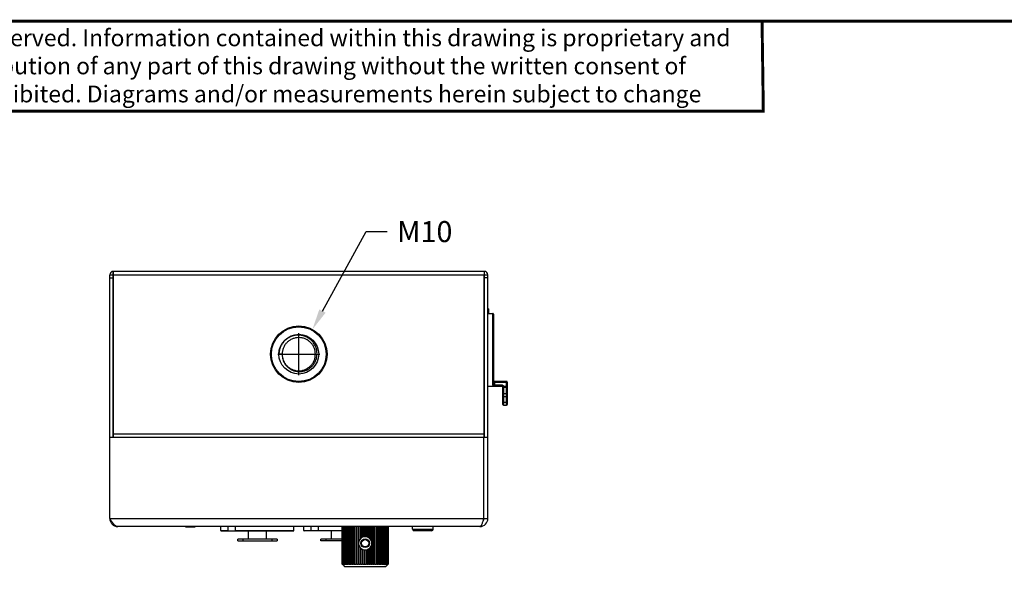
# Model space of a CAD drawing. Units: inches. Extents: x 0 to 32, y 0 to 20.
# Drawn here: x 5.9 to 17.6, y 13.5 to 20 of the extents above; entities that cross this region are included whole.
import ezdxf

# ---------------------------------------------------------------- set-up
doc = ezdxf.new("R2010")
doc.units = ezdxf.units.IN
doc.header["$MEASUREMENT"] = 0
doc.layers.add('1', color=7, linetype='Continuous')
doc.styles.get("Standard").update_dxf_attribs({"font": 'arial.ttf'})

msp = doc.modelspace()

# ---------------------------------------------------------------- linework, layer by layer
at = {"color": 7, "linetype": 'Continuous'}
for p, q in [((6.967, 14.091), (6.967, 16.988)), ((6.967, 16.988), (11.455, 16.988)), ((6.967, 16.951), (7.006, 16.951)), ((7.006, 15.059), (7.006, 17.028)), ((7.006, 17.028), (11.416, 17.028)), ((7.01, 17.028), (7.01, 17.028)), ((7.01, 16.988), (7.01, 17.001)), ((7.01, 15.059), (7.01, 16.988)), ((11.412, 17.028), (11.412, 17.02)), ((11.412, 15.059), (11.412, 16.988)), ((11.416, 15.059), (11.416, 17.028)), ((11.455, 16.951), (11.416, 16.951)), ((11.455, 14.091), (11.455, 16.988)), ((11.413, 16.582), (11.416, 16.582)), ((11.455, 16.582), (11.468, 16.582)), ((11.468, 16.542), (11.455, 16.542)), ((11.455, 16.528), (11.514, 16.528)), ((11.468, 16.528), (11.468, 16.582)), ((11.514, 15.676), (11.514, 16.528)), ((11.522, 16.52), (11.522, 15.684)), ((9.014, 16.044), (8.975, 16.044)), ((11.412, 15.876), (11.416, 15.876)), ((11.529, 15.721), (11.526, 15.721)), ((11.533, 15.72), (11.529, 15.721)), ((11.675, 15.72), (11.533, 15.72)), ((11.534, 15.72), (11.534, 15.672)), ((11.687, 15.709), (11.534, 15.709)), ((11.534, 15.679), (11.62, 15.679)), ((11.62, 15.672), (11.534, 15.672)), ((11.62, 15.662), (11.62, 15.679)), ((11.675, 15.439), (11.675, 15.72)), ((11.687, 15.451), (11.687, 15.709)), ((11.412, 15.612), (11.416, 15.612)), ((11.455, 15.662), (11.62, 15.662)), ((11.632, 15.662), (11.64, 15.664)), ((11.632, 15.447), (11.632, 15.659)), ((11.687, 15.573), (11.632, 15.573)), ((11.64, 15.664), (11.687, 15.664)), ((11.64, 15.661), (11.64, 15.439)), ((11.64, 15.652), (11.675, 15.652)), ((11.632, 15.541), (11.687, 15.541)), ((11.675, 15.468), (11.64, 15.468)), ((11.64, 15.439), (11.675, 15.439)), ((7.01, 15.099), (11.412, 15.099)), ((6.967, 15.059), (11.455, 15.059)), ((11.408, 14.091), (11.408, 15.059)), ((6.967, 14.091), (11.455, 14.091)), ((11.361, 13.996), (7.061, 13.996)), ((7.866, 13.996), (7.866, 13.993)), ((7.866, 13.993), (7.982, 13.993)), ((7.982, 13.996), (7.982, 13.993)), ((8.286, 13.949), (8.286, 13.996)), ((8.286, 13.949), (8.371, 13.949)), ((8.29, 13.945), (9.146, 13.945)), ((8.371, 13.949), (8.371, 13.996)), ((8.46, 13.949), (8.46, 13.996)), ((8.46, 13.949), (9.152, 13.949)), ((8.614, 13.847), (8.614, 13.945)), ((8.823, 13.945), (8.823, 13.847)), ((9.144, 13.945), (9.148, 13.945)), ((9.152, 13.949), (9.152, 13.996)), ((9.27, 13.949), (9.27, 13.996)), ((9.27, 13.949), (9.356, 13.949)), ((9.724, 13.945), (9.274, 13.945)), ((9.356, 13.949), (9.356, 13.996)), ((9.444, 13.949), (9.444, 13.996)), ((9.444, 13.949), (9.724, 13.949)), ((9.598, 13.847), (9.598, 13.945)), ((9.724, 13.553), (9.724, 13.996)), ((9.724, 13.553), (9.724, 13.996)), ((9.725, 13.553), (9.725, 13.996)), ((9.726, 13.553), (9.726, 13.996)), ((9.729, 13.553), (9.729, 13.996)), ((9.73, 13.553), (9.73, 13.996)), ((9.735, 13.553), (9.735, 13.996)), ((9.737, 13.553), (9.737, 13.996)), ((9.744, 13.553), (9.744, 13.996)), ((9.746, 13.553), (9.746, 13.996)), ((9.754, 13.553), (9.754, 13.996)), ((9.756, 13.553), (9.756, 13.996)), ((9.766, 13.553), (9.766, 13.996)), ((9.769, 13.553), (9.769, 13.996)), ((9.78, 13.553), (9.78, 13.996)), ((9.783, 13.553), (9.783, 13.996)), ((9.796, 13.553), (9.796, 13.996)), ((9.799, 13.553), (9.799, 13.996)), ((9.813, 13.553), (9.813, 13.996)), ((9.817, 13.553), (9.817, 13.996)), ((9.832, 13.553), (9.832, 13.996)), ((9.836, 13.553), (9.836, 13.996)), ((9.852, 13.553), (9.852, 13.996)), ((9.856, 13.553), (9.856, 13.996)), ((9.874, 13.553), (9.874, 13.996)), ((9.878, 13.553), (9.878, 13.996)), ((9.896, 13.553), (9.896, 13.996)), ((9.9, 13.553), (9.9, 13.996)), ((9.919, 13.553), (9.919, 13.996)), ((9.924, 13.821), (9.924, 13.996)), ((9.943, 13.853), (9.943, 13.996)), ((9.948, 13.996), (9.948, 13.857)), ((9.967, 13.869), (9.967, 13.996)), ((9.972, 13.996), (9.972, 13.871)), ((9.992, 13.876), (9.992, 13.996)), ((9.996, 13.996), (9.996, 13.876)), ((10.016, 13.874), (10.016, 13.996)), ((10.021, 13.996), (10.021, 13.873)), ((10.04, 13.864), (10.04, 13.996)), ((10.045, 13.861), (10.045, 13.996)), ((10.064, 13.841), (10.064, 13.996)), ((10.069, 13.833), (10.069, 13.996)), ((10.088, 13.553), (10.088, 13.996)), ((10.093, 13.553), (10.093, 13.996)), ((10.111, 13.553), (10.111, 13.996)), ((10.115, 13.553), (10.115, 13.996)), ((10.133, 13.553), (10.133, 13.996)), ((10.137, 13.553), (10.137, 13.996)), ((10.154, 13.553), (10.154, 13.996)), ((10.158, 13.553), (10.158, 13.996)), ((10.173, 13.553), (10.173, 13.996)), ((10.177, 13.553), (10.177, 13.996)), ((10.192, 13.553), (10.192, 13.996)), ((10.195, 13.553), (10.195, 13.996)), ((10.208, 13.553), (10.208, 13.996)), ((10.211, 13.553), (10.211, 13.996)), ((10.223, 13.553), (10.223, 13.996)), ((10.226, 13.553), (10.226, 13.996)), ((10.237, 13.553), (10.237, 13.996)), ((10.239, 13.553), (10.239, 13.996)), ((10.248, 13.553), (10.248, 13.996)), ((10.25, 13.553), (10.25, 13.996)), ((10.258, 13.553), (10.258, 13.996)), ((10.259, 13.553), (10.259, 13.996)), ((10.265, 13.553), (10.265, 13.996)), ((10.266, 13.553), (10.266, 13.996)), ((10.27, 13.553), (10.27, 13.996)), ((10.271, 13.553), (10.271, 13.996)), ((10.274, 13.553), (10.274, 13.996)), ((10.274, 13.553), (10.274, 13.996)), ((10.275, 13.553), (10.275, 13.996)), ((10.562, 13.966), (10.562, 13.996)), ((10.562, 13.966), (10.807, 13.966)), ((10.582, 13.947), (10.787, 13.947)), ((10.807, 13.966), (10.807, 13.996)), ((8.954, 13.847), (8.488, 13.847)), ((8.488, 13.827), (8.488, 13.847)), ((8.488, 13.827), (8.954, 13.827)), ((8.547, 13.847), (8.547, 13.827)), ((8.895, 13.827), (8.895, 13.847)), ((8.954, 13.847), (8.954, 13.827)), ((9.724, 13.847), (9.473, 13.847)), ((9.473, 13.827), (9.473, 13.847)), ((9.724, 13.827), (9.473, 13.827)), ((9.532, 13.847), (9.532, 13.827)), ((9.924, 13.553), (9.924, 13.774)), ((9.943, 13.553), (9.943, 13.742)), ((9.948, 13.738), (9.948, 13.553)), ((9.967, 13.725), (9.967, 13.553)), ((9.972, 13.724), (9.972, 13.553)), ((9.992, 13.719), (9.992, 13.553)), ((9.996, 13.719), (9.996, 13.553)), ((10.016, 13.721), (10.016, 13.553)), ((10.021, 13.722), (10.021, 13.553)), ((10.04, 13.731), (10.04, 13.553)), ((10.045, 13.553), (10.045, 13.734)), ((10.064, 13.553), (10.064, 13.754)), ((10.069, 13.553), (10.069, 13.762)), ((9.724, 13.553), (9.724, 13.553)), ((9.724, 13.552), (9.724, 13.553)), ((9.725, 13.552), (9.724, 13.552)), ((9.725, 13.553), (9.726, 13.553)), ((9.729, 13.553), (9.73, 13.553)), ((9.733, 13.544), (9.731, 13.546)), ((9.733, 13.544), (9.755, 13.522)), ((9.735, 13.553), (9.737, 13.553)), ((9.744, 13.553), (9.746, 13.553)), ((9.754, 13.553), (9.756, 13.553)), ((9.755, 13.522), (10.243, 13.522)), ((9.766, 13.553), (9.769, 13.553)), ((9.78, 13.553), (9.783, 13.553)), ((9.796, 13.553), (9.799, 13.553)), ((9.813, 13.553), (9.817, 13.553)), ((9.832, 13.553), (9.836, 13.553)), ((9.852, 13.553), (9.856, 13.553)), ((9.874, 13.553), (9.878, 13.553)), ((9.896, 13.553), (9.9, 13.553)), ((9.919, 13.553), (9.924, 13.553)), ((9.943, 13.553), (9.948, 13.553)), ((9.967, 13.553), (9.972, 13.553)), ((9.967, 13.553), (9.967, 13.552)), ((9.992, 13.553), (9.996, 13.553)), ((9.992, 13.553), (9.992, 13.553)), ((10.016, 13.553), (10.021, 13.553)), ((10.021, 13.552), (10.021, 13.553)), ((10.04, 13.553), (10.045, 13.553)), ((10.045, 13.552), (10.045, 13.553)), ((10.064, 13.553), (10.069, 13.553)), ((10.088, 13.553), (10.093, 13.553)), ((10.111, 13.553), (10.115, 13.553)), ((10.133, 13.553), (10.137, 13.553)), ((10.154, 13.553), (10.158, 13.553)), ((10.173, 13.553), (10.177, 13.553)), ((10.192, 13.553), (10.195, 13.553)), ((10.208, 13.553), (10.211, 13.553)), ((10.223, 13.553), (10.226, 13.553)), ((10.237, 13.553), (10.239, 13.553)), ((10.265, 13.543), (10.243, 13.522)), ((10.248, 13.553), (10.25, 13.553)), ((10.258, 13.553), (10.259, 13.553)), ((10.265, 13.553), (10.266, 13.553)), ((10.27, 13.553), (10.271, 13.553)), ((10.273, 13.552), (10.27, 13.549)), ((10.272, 13.551), (10.273, 13.552)), ((10.274, 13.553), (10.273, 13.552)), ((10.274, 13.553), (10.274, 13.553)), ((10.275, 13.553), (10.274, 13.553))]:
    msp.add_line(p, q, dxfattribs=at)
msp.add_lwpolyline([(11.534, 15.72), (11.532, 15.72), (11.527, 15.721), (11.523, 15.721), (11.522, 15.721)], dxfattribs=at)
for centre, radius in [((9.211, 16.044), 0.335), ((9.211, 16.044), 0.325), ((9.211, 16.044), 0.236), ((9.999, 13.797), 0.0512), ((9.999, 13.797), 0.0433)]:
    msp.add_circle(centre, radius, dxfattribs=at)
for centre, radius, start, end in [((7.006, 16.988), 0.0394, 90, 180), ((18.035, 17.034), 6.624, 180.1174, 180.2877), ((16.995, 17.029), 5.584, 180.2945, 180.4194), ((11.416, 16.988), 0.0394, 0, 90), ((11.514, 16.52), 0.00787, 0, 90), ((11.675, 15.709), 0.0118, 359.9964, 90.0076), ((11.62, 15.65), 0.0118, 0, 90), ((11.619, 15.659), 0.0132, 5.3748, 12.2745), ((11.62, 15.659), 0.0123, 4.2407, 5.3267), ((11.621, 15.659), 0.0115, 0.0421, 4.279), ((11.64, 15.644), 0.00787, 90, 180), ((11.675, 15.64), 0.0118, 0, 90), ((11.64, 15.447), 0.00787, 180, 270), ((11.675, 15.451), 0.0118, 270, 0), ((7.061, 14.091), 0.0945, 180, 270), ((11.361, 14.091), 0.0945, 270, 0), ((11.361, 14.091), 0.0472, 328.0604, 0), ((8.29, 13.949), 0.00394, 180.0001, 270.0001), ((9.148, 13.949), 0.00394, 270.0001, 0.0001), ((9.274, 13.949), 0.00394, 179.9999, 269.9999), ((10.582, 13.966), 0.0197, 180, 270), ((10.787, 13.966), 0.0197, 270, 0), ((9.999, 13.797), 0.0787, 114.2881, 26.3496), ((9.999, 13.797), 0.0787, 26.9604, 113.9245), ((10.133, 13.962), 0.578, 224.9421, 225.0578), ((9.565, 13.393), 0.227, 44.157, 44.8579), ((8.994, 12.825), 1.03, 44.3731, 44.8194), ((10.006, 13.553), 0.00987, 179.5203, 222.7962), ((10.564, 13.263), 0.41, 135.0298, 135.2992)]:
    msp.add_arc(centre, radius, start, end, dxfattribs=at)
for points, knots in [([(7.01, 17.02), (7.01, 17.021), (7.01, 17.023), (7.01, 17.025), (7.01, 17.027), (7.01, 17.028), (7.01, 17.028)], [0, 0, 0, 0, 0.414319, 0.723442, 0.919956, 1, 1, 1, 1]), ([(7.01, 17.001), (7.01, 17.002), (7.01, 17.009), (7.01, 17.016), (7.01, 17.02)], [0, 0, 0, 0, 0.290032, 1, 1, 1, 1]), ([(9.211, 16.27), (9.196, 16.27), (9.165, 16.268), (9.121, 16.256), (9.081, 16.235), (9.051, 16.212), (9.03, 16.189), (9.012, 16.165), (8.993, 16.132), (8.979, 16.089), (8.975, 16.059), (8.975, 16.044)], [0, 0, 0, 0, 0.124981, 0.249949, 0.37493, 0.499908, 0.562473, 0.625038, 0.750023, 0.875006, 1, 1, 1, 1]), ([(9.427, 16.044), (9.428, 16.058), (9.426, 16.087), (9.414, 16.129), (9.394, 16.168), (9.367, 16.203), (9.334, 16.231), (9.296, 16.252), (9.254, 16.266), (9.225, 16.27), (9.211, 16.27)], [0, 0, 0, 0, 0.124998, 0.249991, 0.374989, 0.499985, 0.624986, 0.749991, 0.874988, 1, 1, 1, 1]), ([(9.408, 16.044), (9.408, 16.056), (9.406, 16.076), (9.4, 16.101), (9.391, 16.125), (9.376, 16.154), (9.351, 16.184), (9.321, 16.208), (9.287, 16.227), (9.25, 16.238), (9.211, 16.242), (9.172, 16.238), (9.141, 16.228), (9.118, 16.217), (9.101, 16.207), (9.086, 16.196), (9.071, 16.183), (9.058, 16.169), (9.043, 16.148), (9.028, 16.119), (9.017, 16.082), (9.014, 16.056), (9.014, 16.044)], [0, 0, 0, 0, 0.062483, 0.093761, 0.125039, 0.187518, 0.250002, 0.31248, 0.374962, 0.437443, 0.499924, 0.562405, 0.624888, 0.656166, 0.687442, 0.718722, 0.750002, 0.781278, 0.812555, 0.87504, 0.937517, 1, 1, 1, 1]), ([(9.014, 16.044), (9.014, 16.03), (9.015, 16.004), (9.026, 15.965), (9.044, 15.93), (9.069, 15.899), (9.099, 15.873), (9.134, 15.853), (9.171, 15.841), (9.198, 15.837), (9.211, 15.837)], [0, 0, 0, 0, 0.124998, 0.249991, 0.374989, 0.499984, 0.624988, 0.749993, 0.87499, 1, 1, 1, 1]), ([(9.014, 16.044), (9.014, 16.031), (9.016, 16.011), (9.022, 15.986), (9.031, 15.962), (9.046, 15.933), (9.067, 15.908), (9.086, 15.891), (9.107, 15.876), (9.135, 15.861), (9.172, 15.849), (9.211, 15.845), (9.25, 15.849), (9.281, 15.859), (9.304, 15.87), (9.32, 15.88), (9.336, 15.891), (9.355, 15.908), (9.376, 15.933), (9.391, 15.962), (9.4, 15.986), (9.406, 16.011), (9.408, 16.031), (9.408, 16.044)], [0, 0, 0, 0, 0.062478, 0.093754, 0.125029, 0.187505, 0.249981, 0.281257, 0.312533, 0.375008, 0.437487, 0.499963, 0.562439, 0.624918, 0.656194, 0.687468, 0.718744, 0.750021, 0.812495, 0.874972, 0.906246, 0.937522, 1, 1, 1, 1]), ([(9.211, 15.837), (9.225, 15.836), (9.246, 15.838), (9.273, 15.844), (9.299, 15.853), (9.33, 15.868), (9.357, 15.89), (9.376, 15.91), (9.393, 15.932), (9.411, 15.962), (9.424, 16.002), (9.427, 16.03), (9.427, 16.044)], [0, 0, 0, 0, 0.12496, 0.187515, 0.250065, 0.375025, 0.499983, 0.562539, 0.625096, 0.750062, 0.875027, 1, 1, 1, 1]), ([(11.514, 15.676), (11.515, 15.676), (11.517, 15.677), (11.52, 15.679), (11.522, 15.681), (11.522, 15.683), (11.522, 15.684)], [0, 0, 0, 0, 0.243977, 0.505677, 0.763787, 1, 1, 1, 1]), ([(11.534, 15.672), (11.531, 15.672), (11.527, 15.672), (11.523, 15.672), (11.52, 15.673), (11.517, 15.674), (11.516, 15.674), (11.514, 15.675), (11.514, 15.676), (11.514, 15.676)], [0, 0, 0, 0, 0.36447, 0.528227, 0.671391, 0.790037, 0.882257, 0.949599, 1, 1, 1, 1]), ([(11.522, 15.715), (11.522, 15.714), (11.522, 15.713), (11.523, 15.712), (11.524, 15.711), (11.526, 15.71), (11.529, 15.709), (11.532, 15.709), (11.534, 15.709)], [0, 0, 0, 0, 0.084715, 0.173737, 0.273272, 0.388215, 0.669019, 1, 1, 1, 1]), ([(11.534, 15.679), (11.532, 15.679), (11.529, 15.679), (11.526, 15.68), (11.524, 15.681), (11.523, 15.682), (11.522, 15.683), (11.522, 15.684), (11.522, 15.684)], [0, 0, 0, 0, 0.3384, 0.628743, 0.745885, 0.843951, 0.92628, 1, 1, 1, 1]), ([(11.62, 15.679), (11.623, 15.679), (11.627, 15.678), (11.633, 15.675), (11.637, 15.67), (11.639, 15.666), (11.64, 15.664)], [0, 0, 0, 0, 0.249891, 0.499975, 0.749943, 1, 1, 1, 1]), ([(11.62, 15.672), (11.623, 15.672), (11.628, 15.67), (11.631, 15.665), (11.632, 15.662)], [0, 0, 0, 0, 0.496171, 1, 1, 1, 1]), ([(11.64, 15.661), (11.639, 15.661), (11.638, 15.661), (11.636, 15.661), (11.635, 15.661), (11.634, 15.66), (11.633, 15.66), (11.632, 15.66), (11.632, 15.659)], [0, 0, 0, 0, 0.349421, 0.520367, 0.674496, 0.801902, 0.897898, 1, 1, 1, 1]), ([(11.632, 15.475), (11.632, 15.474), (11.633, 15.472), (11.634, 15.47), (11.637, 15.468), (11.639, 15.468), (11.64, 15.468)], [0, 0, 0, 0, 0.241194, 0.487638, 0.741321, 1, 1, 1, 1]), ([(11.675, 15.468), (11.677, 15.468), (11.68, 15.468), (11.684, 15.471), (11.687, 15.475), (11.687, 15.477), (11.687, 15.479)], [0, 0, 0, 0, 0.258712, 0.51236, 0.758776, 1, 1, 1, 1]), ([(7.061, 13.996), (7.057, 13.996), (7.049, 13.998), (7.037, 14.003), (7.025, 14.012), (7.009, 14.029), (6.989, 14.056), (6.975, 14.079), (6.967, 14.091)], [0, 0, 0, 0, 0.086441, 0.180423, 0.286719, 0.407314, 0.687371, 1, 1, 1, 1]), ([(11.408, 14.091), (11.404, 14.079), (11.398, 14.061), (11.39, 14.039), (11.385, 14.025), (11.379, 14.013), (11.373, 14.004), (11.367, 13.998), (11.363, 13.996), (11.361, 13.996)], [0, 0, 0, 0, 0.349792, 0.509481, 0.651907, 0.772832, 0.869746, 0.943204, 1, 1, 1, 1]), ([(8.378, 13.945), (8.377, 13.945), (8.376, 13.945), (8.374, 13.946), (8.372, 13.947), (8.372, 13.948), (8.371, 13.949), (8.371, 13.949)], [0, 0, 0, 0, 0.244856, 0.491939, 0.742299, 0.87042, 1, 1, 1, 1]), ([(8.46, 13.949), (8.46, 13.948), (8.46, 13.947), (8.459, 13.946), (8.459, 13.945), (8.458, 13.945), (8.458, 13.945)], [0, 0, 0, 0, 0.39405, 0.657578, 0.842636, 1, 1, 1, 1]), ([(9.362, 13.945), (9.362, 13.945), (9.36, 13.945), (9.358, 13.946), (9.357, 13.947), (9.356, 13.948), (9.356, 13.949), (9.356, 13.949)], [0, 0, 0, 0, 0.244856, 0.491939, 0.742299, 0.87042, 1, 1, 1, 1]), ([(9.444, 13.949), (9.444, 13.948), (9.444, 13.947), (9.444, 13.946), (9.443, 13.945), (9.442, 13.945), (9.442, 13.945)], [0, 0, 0, 0, 0.39405, 0.657578, 0.842636, 1, 1, 1, 1]), ([(9.734, 13.544), (9.734, 13.543), (9.734, 13.544), (9.734, 13.544), (9.733, 13.544), (9.733, 13.545), (9.732, 13.545), (9.731, 13.546), (9.729, 13.548), (9.728, 13.549), (9.726, 13.551), (9.725, 13.552), (9.725, 13.553)], [0, 0, 0, 0, 0.020712, 0.050663, 0.092302, 0.143818, 0.203406, 0.340656, 0.494325, 0.658061, 0.827623, 1, 1, 1, 1]), ([(9.737, 13.544), (9.737, 13.544), (9.737, 13.544), (9.737, 13.544), (9.737, 13.544), (9.737, 13.544), (9.737, 13.544), (9.736, 13.544), (9.735, 13.545), (9.735, 13.545), (9.734, 13.546), (9.733, 13.547), (9.732, 13.547), (9.731, 13.548), (9.73, 13.55), (9.728, 13.552), (9.727, 13.553), (9.726, 13.553)], [0, 0, 0, 0, 0.00616, 0.01135, 0.018056, 0.027653, 0.056639, 0.098111, 0.150171, 0.210692, 0.277764, 0.349811, 0.425602, 0.504181, 0.666797, 0.833163, 1, 1, 1, 1]), ([(9.727, 13.551), (9.728, 13.551), (9.729, 13.55), (9.73, 13.549), (9.731, 13.548), (9.732, 13.546), (9.733, 13.546), (9.733, 13.545), (9.734, 13.545), (9.734, 13.544), (9.734, 13.544), (9.734, 13.544), (9.734, 13.544), (9.734, 13.544)], [0, 0, 0, 0, 0.173176, 0.340604, 0.499781, 0.647327, 0.778549, 0.836066, 0.886866, 0.929789, 0.963629, 0.987249, 1, 1, 1, 1]), ([(9.729, 13.553), (9.73, 13.552), (9.732, 13.551), (9.733, 13.549), (9.735, 13.548), (9.736, 13.546), (9.736, 13.545), (9.737, 13.545), (9.737, 13.544), (9.737, 13.544), (9.737, 13.544), (9.737, 13.544)], [0, 0, 0, 0, 0.325231, 0.479089, 0.623511, 0.754531, 0.866467, 0.912871, 0.951324, 0.980621, 1, 1, 1, 1]), ([(9.743, 13.544), (9.743, 13.544), (9.743, 13.544), (9.742, 13.544), (9.742, 13.544), (9.742, 13.544), (9.741, 13.544), (9.741, 13.544), (9.74, 13.545), (9.739, 13.546), (9.738, 13.547), (9.736, 13.548), (9.734, 13.55), (9.732, 13.551), (9.731, 13.553), (9.73, 13.553)], [0, 0, 0, 0, 0.017151, 0.034315, 0.046648, 0.06208, 0.102261, 0.153624, 0.214008, 0.281288, 0.353686, 0.508569, 0.670903, 0.835856, 1, 1, 1, 1]), ([(9.735, 13.553), (9.736, 13.552), (9.738, 13.551), (9.739, 13.549), (9.74, 13.548), (9.741, 13.547), (9.742, 13.546), (9.742, 13.545), (9.743, 13.544), (9.743, 13.544), (9.743, 13.544)], [0, 0, 0, 0, 0.319811, 0.470377, 0.611667, 0.740437, 0.85221, 0.940907, 0.974465, 1, 1, 1, 1]), ([(9.75, 13.544), (9.75, 13.544), (9.75, 13.544), (9.75, 13.544), (9.75, 13.543), (9.749, 13.544), (9.748, 13.544), (9.748, 13.544), (9.747, 13.545), (9.746, 13.545), (9.745, 13.546), (9.743, 13.548), (9.741, 13.55), (9.739, 13.551), (9.738, 13.553), (9.737, 13.553)], [0, 0, 0, 0, 0.023212, 0.033285, 0.043947, 0.071426, 0.110579, 0.16117, 0.221228, 0.288487, 0.360966, 0.515685, 0.676907, 0.83952, 1, 1, 1, 1]), ([(9.744, 13.553), (9.745, 13.553), (9.746, 13.551), (9.748, 13.549), (9.749, 13.547), (9.749, 13.546), (9.75, 13.545), (9.75, 13.544), (9.75, 13.544)], [0, 0, 0, 0, 0.314138, 0.599956, 0.726885, 0.83886, 0.931462, 1, 1, 1, 1]), ([(9.759, 13.545), (9.759, 13.544), (9.759, 13.544), (9.759, 13.544), (9.759, 13.543), (9.758, 13.544), (9.757, 13.544), (9.756, 13.545), (9.754, 13.546), (9.752, 13.547), (9.75, 13.549), (9.748, 13.551), (9.746, 13.553), (9.746, 13.553)], [0, 0, 0, 0, 0.02863, 0.053202, 0.081729, 0.120361, 0.170296, 0.230018, 0.369642, 0.523973, 0.683742, 0.843609, 1, 1, 1, 1]), ([(9.754, 13.553), (9.755, 13.553), (9.756, 13.551), (9.758, 13.549), (9.759, 13.547), (9.759, 13.545), (9.759, 13.545), (9.759, 13.545)], [0, 0, 0, 0, 0.308181, 0.588414, 0.826197, 0.922655, 1, 1, 1, 1]), ([(9.771, 13.545), (9.771, 13.545), (9.771, 13.544), (9.771, 13.544), (9.77, 13.544), (9.769, 13.544), (9.768, 13.544), (9.767, 13.544), (9.766, 13.545), (9.765, 13.546), (9.763, 13.547), (9.76, 13.549), (9.758, 13.551), (9.757, 13.553), (9.756, 13.553)], [0, 0, 0, 0, 0.033295, 0.062264, 0.092852, 0.13155, 0.180976, 0.240334, 0.307385, 0.379788, 0.533465, 0.69141, 0.848107, 1, 1, 1, 1]), ([(9.766, 13.553), (9.767, 13.553), (9.768, 13.551), (9.769, 13.549), (9.77, 13.547), (9.771, 13.546), (9.771, 13.545), (9.771, 13.545)], [0, 0, 0, 0, 0.302, 0.577096, 0.814545, 0.914757, 1, 1, 1, 1]), ([(9.784, 13.545), (9.784, 13.545), (9.784, 13.544), (9.783, 13.544), (9.782, 13.543), (9.781, 13.544), (9.78, 13.544), (9.779, 13.545), (9.777, 13.545), (9.775, 13.547), (9.773, 13.549), (9.771, 13.551), (9.769, 13.553), (9.769, 13.553)], [0, 0, 0, 0, 0.069365, 0.102707, 0.142164, 0.191401, 0.250519, 0.317507, 0.389898, 0.543004, 0.699123, 0.852614, 1, 1, 1, 1]), ([(9.78, 13.553), (9.78, 13.553), (9.781, 13.553), (9.781, 13.552), (9.782, 13.551)], [0, 0, 0, 0, 0.255814, 1, 1, 1, 1]), ([(9.782, 13.551), (9.782, 13.55), (9.783, 13.549), (9.784, 13.547), (9.784, 13.546), (9.784, 13.545)], [0, 0, 0, 0, 0.560376, 0.798376, 1, 1, 1, 1]), ([(9.799, 13.546), (9.799, 13.545), (9.799, 13.545), (9.798, 13.544), (9.797, 13.544), (9.796, 13.544), (9.795, 13.544), (9.794, 13.544), (9.792, 13.545), (9.79, 13.547), (9.787, 13.549), (9.785, 13.551), (9.784, 13.553), (9.783, 13.553)], [0, 0, 0, 0, 0.076614, 0.112959, 0.153719, 0.203045, 0.261952, 0.328827, 0.401133, 0.553441, 0.707424, 0.857379, 1, 1, 1, 1]), ([(9.796, 13.553), (9.797, 13.552), (9.798, 13.55), (9.799, 13.548), (9.799, 13.547), (9.799, 13.546)], [0, 0, 0, 0, 0.555613, 0.794437, 1, 1, 1, 1]), ([(9.816, 13.547), (9.816, 13.546), (9.816, 13.546), (9.816, 13.545), (9.815, 13.544), (9.814, 13.544), (9.813, 13.543), (9.811, 13.544), (9.809, 13.545), (9.806, 13.546), (9.803, 13.549), (9.8, 13.552), (9.799, 13.553)], [0, 0, 0, 0, 0.043282, 0.083474, 0.12283, 0.165345, 0.21514, 0.273999, 0.412796, 0.564333, 0.716124, 1, 1, 1, 1]), ([(9.813, 13.553), (9.814, 13.552), (9.815, 13.551), (9.816, 13.548), (9.816, 13.547), (9.816, 13.547)], [0, 0, 0, 0, 0.545631, 0.785632, 1, 1, 1, 1]), ([(9.834, 13.547), (9.834, 13.547), (9.834, 13.546), (9.834, 13.545), (9.833, 13.544), (9.832, 13.544), (9.831, 13.543), (9.829, 13.544), (9.827, 13.544), (9.824, 13.546), (9.82, 13.549), (9.818, 13.552), (9.817, 13.553)], [0, 0, 0, 0, 0.045552, 0.088575, 0.130797, 0.175361, 0.226028, 0.285068, 0.423879, 0.574761, 0.724391, 1, 1, 1, 1]), ([(9.832, 13.553), (9.833, 13.552), (9.834, 13.55), (9.834, 13.548), (9.834, 13.547)], [0, 0, 0, 0, 0.537212, 1, 1, 1, 1]), ([(9.854, 13.548), (9.854, 13.547), (9.854, 13.546), (9.853, 13.545), (9.852, 13.544), (9.85, 13.543), (9.848, 13.544), (9.845, 13.544), (9.843, 13.546), (9.84, 13.548), (9.838, 13.551), (9.837, 13.552), (9.836, 13.553)], [0, 0, 0, 0, 0.092393, 0.13726, 0.184014, 0.294281, 0.361386, 0.433863, 0.584218, 0.731721, 0.871022, 1, 1, 1, 1]), ([(9.852, 13.553), (9.853, 13.553), (9.854, 13.551), (9.854, 13.549), (9.854, 13.548)], [0, 0, 0, 0, 0.528524, 1, 1, 1, 1]), ([(9.875, 13.549), (9.875, 13.548), (9.875, 13.547), (9.874, 13.545), (9.873, 13.544), (9.872, 13.544), (9.87, 13.543), (9.868, 13.544), (9.866, 13.544), (9.863, 13.546), (9.86, 13.548), (9.858, 13.551), (9.857, 13.552), (9.856, 13.553)], [0, 0, 0, 0, 0.095959, 0.143119, 0.191962, 0.245206, 0.305269, 0.372588, 0.445166, 0.594769, 0.739821, 0.875374, 1, 1, 1, 1]), ([(9.874, 13.553), (9.874, 13.553), (9.874, 13.552), (9.875, 13.55), (9.875, 13.549)], [0, 0, 0, 0, 0.266462, 1, 1, 1, 1]), ([(9.897, 13.55), (9.897, 13.549), (9.897, 13.547), (9.896, 13.546), (9.895, 13.545), (9.893, 13.544), (9.892, 13.544), (9.89, 13.543), (9.888, 13.544), (9.885, 13.545), (9.882, 13.548), (9.879, 13.55), (9.878, 13.552), (9.878, 13.553)], [0, 0, 0, 0, 0.099059, 0.148305, 0.199212, 0.254026, 0.314955, 0.38271, 0.455552, 0.604608, 0.747308, 0.879285, 1, 1, 1, 1]), ([(9.896, 13.553), (9.896, 13.553), (9.897, 13.552), (9.897, 13.55), (9.897, 13.55)], [0, 0, 0, 0, 0.261312, 1, 1, 1, 1]), ([(9.92, 13.55), (9.92, 13.549), (9.919, 13.548), (9.918, 13.545), (9.916, 13.544), (9.914, 13.543), (9.911, 13.544), (9.907, 13.545), (9.904, 13.548), (9.902, 13.55), (9.901, 13.552), (9.9, 13.553)], [0, 0, 0, 0, 0.101853, 0.205288, 0.261832, 0.32392, 0.464767, 0.613535, 0.754009, 0.882639, 1, 1, 1, 1]), ([(9.919, 13.553), (9.919, 13.553), (9.919, 13.552), (9.92, 13.551), (9.92, 13.55)], [0, 0, 0, 0, 0.256934, 1, 1, 1, 1]), ([(9.943, 13.551), (9.943, 13.55), (9.943, 13.548), (9.941, 13.546), (9.94, 13.545), (9.937, 13.544), (9.934, 13.543), (9.93, 13.545), (9.926, 13.548), (9.924, 13.551), (9.924, 13.553)], [0, 0, 0, 0, 0.104295, 0.211513, 0.269834, 0.333245, 0.475433, 0.623959, 0.762101, 1, 1, 1, 1]), ([(9.943, 13.553), (9.943, 13.553), (9.943, 13.552), (9.943, 13.552), (9.943, 13.551)], [0, 0, 0, 0, 0.253497, 1, 1, 1, 1]), ([(9.967, 13.552), (9.967, 13.551), (9.967, 13.549), (9.965, 13.546), (9.962, 13.544), (9.958, 13.543), (9.954, 13.545), (9.951, 13.547), (9.949, 13.55), (9.948, 13.552), (9.948, 13.553)], [0, 0, 0, 0, 0.106086, 0.216461, 0.340188, 0.483521, 0.631317, 0.766514, 0.888228, 1, 1, 1, 1]), ([(9.992, 13.553), (9.992, 13.552), (9.991, 13.55), (9.989, 13.546), (9.986, 13.544), (9.982, 13.543), (9.978, 13.544), (9.976, 13.546), (9.974, 13.547), (9.973, 13.55), (9.972, 13.552), (9.972, 13.553)], [0, 0, 0, 0, 0.107605, 0.220914, 0.347623, 0.492367, 0.639436, 0.707833, 0.772069, 0.890273, 1, 1, 1, 1]), ([(10.016, 13.553), (10.016, 13.552), (10.015, 13.548), (10.011, 13.545), (10.008, 13.543), (10.004, 13.543), (10.001, 13.545), (10, 13.546), (9.999, 13.547)], [0, 0, 0, 0, 0.212303, 0.454012, 0.593755, 0.739011, 0.876126, 1, 1, 1, 1]), ([(10.04, 13.553), (10.04, 13.552), (10.04, 13.55), (10.038, 13.547), (10.034, 13.545), (10.03, 13.543), (10.026, 13.544), (10.023, 13.546), (10.021, 13.549), (10.021, 13.551), (10.021, 13.552)], [0, 0, 0, 0, 0.110877, 0.231164, 0.365138, 0.512677, 0.656603, 0.781587, 0.893226, 1, 1, 1, 1]), ([(10.064, 13.553), (10.064, 13.551), (10.062, 13.548), (10.058, 13.545), (10.054, 13.543), (10.05, 13.544), (10.047, 13.546), (10.045, 13.548), (10.045, 13.551), (10.045, 13.552)], [0, 0, 0, 0, 0.235388, 0.37255, 0.521008, 0.663856, 0.78605, 0.894768, 1, 1, 1, 1]), ([(10.069, 13.551), (10.069, 13.551), (10.069, 13.552), (10.069, 13.553), (10.069, 13.553)], [0, 0, 0, 0, 0.245518, 1, 1, 1, 1]), ([(10.088, 13.553), (10.088, 13.552), (10.087, 13.55), (10.085, 13.547), (10.082, 13.545), (10.078, 13.543), (10.074, 13.543), (10.072, 13.544), (10.07, 13.546), (10.069, 13.548), (10.069, 13.55), (10.069, 13.551)], [0, 0, 0, 0, 0.116026, 0.2432, 0.382624, 0.531178, 0.672435, 0.735002, 0.792232, 0.89718, 1, 1, 1, 1]), ([(10.092, 13.55), (10.092, 13.55), (10.092, 13.551), (10.092, 13.553), (10.093, 13.553)], [0, 0, 0, 0, 0.242013, 1, 1, 1, 1]), ([(10.111, 13.553), (10.11, 13.552), (10.109, 13.55), (10.107, 13.548), (10.104, 13.545), (10.101, 13.544), (10.097, 13.543), (10.095, 13.544), (10.094, 13.545), (10.093, 13.546), (10.092, 13.548), (10.092, 13.549), (10.092, 13.55)], [0, 0, 0, 0, 0.119308, 0.249928, 0.391752, 0.540715, 0.680947, 0.742344, 0.797875, 0.84964, 0.89972, 1, 1, 1, 1]), ([(10.114, 13.549), (10.114, 13.549), (10.114, 13.551), (10.115, 13.552), (10.115, 13.553)], [0, 0, 0, 0, 0.237588, 1, 1, 1, 1]), ([(10.133, 13.553), (10.132, 13.552), (10.131, 13.55), (10.129, 13.548), (10.126, 13.546), (10.123, 13.544), (10.121, 13.544), (10.119, 13.543), (10.117, 13.544), (10.116, 13.545), (10.115, 13.545), (10.114, 13.547), (10.114, 13.548), (10.114, 13.549)], [0, 0, 0, 0, 0.122976, 0.257053, 0.401146, 0.550521, 0.623197, 0.690678, 0.751072, 0.804948, 0.854654, 0.902703, 1, 1, 1, 1]), ([(10.136, 13.548), (10.136, 13.549), (10.136, 13.55), (10.136, 13.552), (10.137, 13.553)], [0, 0, 0, 0, 0.232168, 1, 1, 1, 1]), ([(10.154, 13.553), (10.153, 13.552), (10.152, 13.551), (10.15, 13.548), (10.147, 13.546), (10.144, 13.544), (10.142, 13.544), (10.14, 13.543), (10.139, 13.544), (10.138, 13.544), (10.137, 13.545), (10.136, 13.546), (10.136, 13.548), (10.136, 13.548)], [0, 0, 0, 0, 0.12707, 0.264735, 0.41114, 0.561081, 0.633544, 0.700676, 0.760331, 0.812719, 0.860308, 0.906122, 1, 1, 1, 1]), ([(10.156, 13.548), (10.156, 13.549), (10.156, 13.551), (10.157, 13.552), (10.158, 13.553)], [0, 0, 0, 0, 0.466474, 1, 1, 1, 1]), ([(10.173, 13.553), (10.172, 13.552), (10.17, 13.549), (10.167, 13.546), (10.164, 13.545), (10.162, 13.544), (10.16, 13.543), (10.159, 13.544), (10.158, 13.544), (10.157, 13.545), (10.156, 13.546), (10.156, 13.547), (10.156, 13.548)], [0, 0, 0, 0, 0.272276, 0.421027, 0.571677, 0.644046, 0.711007, 0.7702, 0.821328, 0.866785, 0.910126, 1, 1, 1, 1]), ([(10.175, 13.547), (10.175, 13.548), (10.175, 13.55), (10.176, 13.552), (10.177, 13.553)], [0, 0, 0, 0, 0.457282, 1, 1, 1, 1]), ([(10.192, 13.553), (10.19, 13.552), (10.188, 13.549), (10.185, 13.546), (10.182, 13.545), (10.18, 13.544), (10.178, 13.543), (10.176, 13.544), (10.176, 13.544), (10.175, 13.545), (10.175, 13.546), (10.175, 13.547), (10.175, 13.547)], [0, 0, 0, 0, 0.28046, 0.431364, 0.582623, 0.721408, 0.780313, 0.830424, 0.873759, 0.914321, 0.955731, 1, 1, 1, 1]), ([(10.192, 13.546), (10.192, 13.547), (10.192, 13.548), (10.193, 13.55), (10.194, 13.552), (10.195, 13.553)], [0, 0, 0, 0, 0.209309, 0.448577, 1, 1, 1, 1]), ([(10.208, 13.553), (10.208, 13.553), (10.206, 13.551), (10.204, 13.549), (10.202, 13.547), (10.199, 13.545), (10.197, 13.544), (10.195, 13.543), (10.194, 13.544), (10.193, 13.544), (10.192, 13.545), (10.192, 13.545), (10.192, 13.546), (10.192, 13.546)], [0, 0, 0, 0, 0.140588, 0.288987, 0.441989, 0.593892, 0.732705, 0.791538, 0.840985, 0.882398, 0.919974, 0.958277, 1, 1, 1, 1]), ([(10.223, 13.553), (10.223, 13.553), (10.222, 13.551), (10.219, 13.549), (10.217, 13.547), (10.215, 13.545), (10.213, 13.544), (10.212, 13.544), (10.211, 13.544), (10.21, 13.543), (10.209, 13.544), (10.208, 13.544), (10.208, 13.545), (10.208, 13.546)], [0, 0, 0, 0, 0.145424, 0.297468, 0.452715, 0.605491, 0.677842, 0.744777, 0.803792, 0.85302, 0.892948, 0.92751, 1, 1, 1, 1]), ([(10.208, 13.546), (10.208, 13.546), (10.208, 13.547), (10.209, 13.549), (10.209, 13.55), (10.21, 13.551)], [0, 0, 0, 0, 0.20612, 0.444739, 1, 1, 1, 1]), ([(10.21, 13.551), (10.21, 13.552), (10.211, 13.552), (10.211, 13.553), (10.211, 13.553)], [0, 0, 0, 0, 0.243767, 1, 1, 1, 1]), ([(10.222, 13.545), (10.222, 13.546), (10.222, 13.547), (10.223, 13.549), (10.225, 13.551), (10.226, 13.553), (10.226, 13.553)], [0, 0, 0, 0, 0.189447, 0.427094, 0.700395, 1, 1, 1, 1]), ([(10.237, 13.553), (10.236, 13.553), (10.235, 13.551), (10.233, 13.549), (10.23, 13.547), (10.228, 13.546), (10.227, 13.545), (10.226, 13.544), (10.225, 13.544), (10.224, 13.543), (10.223, 13.544), (10.222, 13.544), (10.222, 13.544), (10.222, 13.545), (10.222, 13.545)], [0, 0, 0, 0, 0.149986, 0.305314, 0.462454, 0.615834, 0.688199, 0.755193, 0.814415, 0.863705, 0.90262, 0.93427, 0.964998, 1, 1, 1, 1]), ([(10.234, 13.545), (10.234, 13.545), (10.234, 13.546), (10.235, 13.547), (10.236, 13.549), (10.237, 13.551), (10.239, 13.553), (10.239, 13.553)], [0, 0, 0, 0, 0.080705, 0.178722, 0.416288, 0.694345, 1, 1, 1, 1]), ([(10.248, 13.553), (10.248, 13.553), (10.246, 13.551), (10.244, 13.549), (10.242, 13.547), (10.24, 13.546), (10.239, 13.545), (10.238, 13.544), (10.237, 13.544), (10.236, 13.544), (10.235, 13.543), (10.234, 13.544), (10.234, 13.544), (10.234, 13.544), (10.234, 13.545)], [0, 0, 0, 0, 0.154564, 0.313154, 0.472195, 0.626268, 0.698722, 0.765857, 0.825424, 0.875122, 0.913701, 0.94297, 0.96936, 1, 1, 1, 1]), ([(10.244, 13.544), (10.244, 13.545), (10.244, 13.545), (10.245, 13.546), (10.245, 13.547), (10.246, 13.549), (10.248, 13.551), (10.249, 13.553), (10.25, 13.553)], [0, 0, 0, 0, 0.072267, 0.166458, 0.2786, 0.40487, 0.688311, 1, 1, 1, 1]), ([(10.258, 13.553), (10.257, 13.553), (10.256, 13.551), (10.254, 13.549), (10.252, 13.548), (10.25, 13.546), (10.248, 13.545), (10.247, 13.544), (10.246, 13.544), (10.245, 13.543), (10.245, 13.544), (10.244, 13.544), (10.244, 13.544), (10.244, 13.544), (10.244, 13.544)], [0, 0, 0, 0, 0.158831, 0.320346, 0.480997, 0.63557, 0.775246, 0.835162, 0.885463, 0.924331, 0.952096, 0.963408, 0.974472, 1, 1, 1, 1]), ([(10.253, 13.544), (10.253, 13.544), (10.253, 13.545), (10.253, 13.546), (10.254, 13.547), (10.255, 13.549), (10.257, 13.551), (10.258, 13.552), (10.259, 13.553)], [0, 0, 0, 0, 0.062947, 0.153269, 0.265103, 0.393089, 0.682437, 1, 1, 1, 1]), ([(10.265, 13.553), (10.264, 13.553), (10.263, 13.551), (10.261, 13.55), (10.259, 13.548), (10.258, 13.546), (10.256, 13.545), (10.256, 13.545), (10.255, 13.544), (10.254, 13.544), (10.253, 13.544), (10.253, 13.544), (10.253, 13.544), (10.253, 13.544), (10.253, 13.544), (10.253, 13.544), (10.253, 13.544)], [0, 0, 0, 0, 0.162667, 0.326685, 0.488579, 0.643401, 0.715829, 0.783096, 0.843338, 0.894365, 0.934064, 0.949311, 0.96162, 0.971555, 0.980291, 1, 1, 1, 1]), ([(10.259, 13.544), (10.259, 13.544), (10.259, 13.544), (10.259, 13.545), (10.259, 13.545), (10.26, 13.546), (10.261, 13.548), (10.262, 13.549), (10.264, 13.551), (10.265, 13.552), (10.266, 13.553)], [0, 0, 0, 0, 0.021969, 0.053045, 0.13946, 0.251291, 0.381344, 0.52445, 0.676947, 1, 1, 1, 1]), ([(10.27, 13.553), (10.27, 13.553), (10.269, 13.552), (10.267, 13.55), (10.265, 13.548), (10.264, 13.547), (10.263, 13.546), (10.262, 13.546), (10.261, 13.545), (10.261, 13.545), (10.26, 13.544), (10.26, 13.544), (10.259, 13.544), (10.259, 13.543), (10.259, 13.544), (10.259, 13.544), (10.259, 13.544)], [0, 0, 0, 0, 0.165852, 0.331752, 0.494354, 0.573055, 0.649021, 0.721244, 0.78843, 0.848918, 0.900702, 0.941618, 0.969944, 0.986159, 0.992411, 1, 1, 1, 1]), ([(10.263, 13.544), (10.263, 13.544), (10.263, 13.544), (10.263, 13.544), (10.263, 13.545), (10.264, 13.545), (10.265, 13.546), (10.266, 13.547), (10.267, 13.549), (10.268, 13.55), (10.27, 13.552), (10.271, 13.553), (10.271, 13.553)], [0, 0, 0, 0, 0.015584, 0.042304, 0.079216, 0.124906, 0.237087, 0.369589, 0.515954, 0.671774, 0.833945, 1, 1, 1, 1]), ([(10.274, 13.553), (10.272, 13.552), (10.271, 13.55), (10.268, 13.548), (10.267, 13.547), (10.266, 13.546), (10.265, 13.545), (10.265, 13.545), (10.264, 13.544), (10.264, 13.544), (10.263, 13.544), (10.263, 13.544), (10.263, 13.544), (10.263, 13.544), (10.263, 13.544), (10.263, 13.544), (10.263, 13.544), (10.263, 13.544)], [0, 0, 0, 0, 0.334726, 0.49714, 0.65091, 0.722641, 0.789492, 0.850021, 0.902459, 0.925014, 0.944776, 0.961492, 0.974961, 0.985045, 0.991812, 0.995925, 1, 1, 1, 1]), ([(10.265, 13.544), (10.265, 13.544), (10.265, 13.544), (10.265, 13.544), (10.265, 13.544), (10.265, 13.544), (10.265, 13.544), (10.265, 13.544), (10.266, 13.545), (10.266, 13.545), (10.267, 13.546), (10.268, 13.548), (10.269, 13.549), (10.271, 13.55), (10.272, 13.551), (10.272, 13.551)], [0, 0, 0, 0, 0.002831, 0.008716, 0.017648, 0.029518, 0.061545, 0.103515, 0.154057, 0.21184, 0.344604, 0.494326, 0.655765, 0.825223, 1, 1, 1, 1]), ([(10.27, 13.549), (10.269, 13.548), (10.269, 13.548), (10.268, 13.547), (10.267, 13.546), (10.266, 13.545), (10.266, 13.544), (10.265, 13.544), (10.265, 13.544), (10.265, 13.544), (10.265, 13.544), (10.265, 13.544), (10.265, 13.544)], [0, 0, 0, 0, 0.190606, 0.371917, 0.540513, 0.692075, 0.820837, 0.919721, 0.955569, 0.981195, 0.995975, 1, 1, 1, 1])]:
    msp.add_open_spline(points, degree=3, knots=knots, dxfattribs=at)
msp.add_open_spline([(11.64, 15.661), (11.64, 15.662), (11.64, 15.663), (11.64, 15.664)], degree=3, dxfattribs=at)
at = {"layer": '1'}
for p, q in [((9.492, 16.556), (10.009, 17.5)), ((10.009, 17.5), (10.259, 17.5)), ((9.211, 15.794), (9.211, 16.294)), ((8.961, 16.044), (9.461, 16.044))]:
    msp.add_line(p, q, dxfattribs=at)
at = {"layer": '1', "const_width": 0.0348}
msp.add_lwpolyline([(0, 0), (0, 20), (32, 20), (32, 0)], close=True, dxfattribs=at)
msp.add_lwpolyline([(14.711, 20), (14.726, 18.93), (0, 18.93)], dxfattribs=at)
at = {"layer": '1'}
msp.add_lwpolyline([(0, 0), (32, 0), (32, 20), (0, 20)], close=True, dxfattribs=at)
msp.add_solid([(9.455, 16.576), (9.529, 16.536), (9.372, 16.337)], dxfattribs=at)

# ---------------------------------------------------------------- texts
at = {"layer": '1', "insert": (0.133, 19.902), "char_height": 0.2, "attachment_point": 1}
msp.add_mtext_dynamic_manual_height_columns('©OBSIDIAN CONTROL SYSTEMS all rights reserved. Information contained within this drawing is proprietary and confidential. Any reproduction and/or distribution of any part of this drawing without the written consent of OBSIDIAN CONTROL SYSTEMS is strictly prohibited. Diagrams and/or measurements herein subject to change without notice.', width=14.57807, gutter_width=1, heights=[0], dxfattribs=at)
at = {"layer": '1', "insert": (10.707, 17.5), "char_height": 0.25, "attachment_point": 5}
msp.add_mtext('\\A1;M10', dxfattribs=at)

doc.saveas('drawing.dxf')
